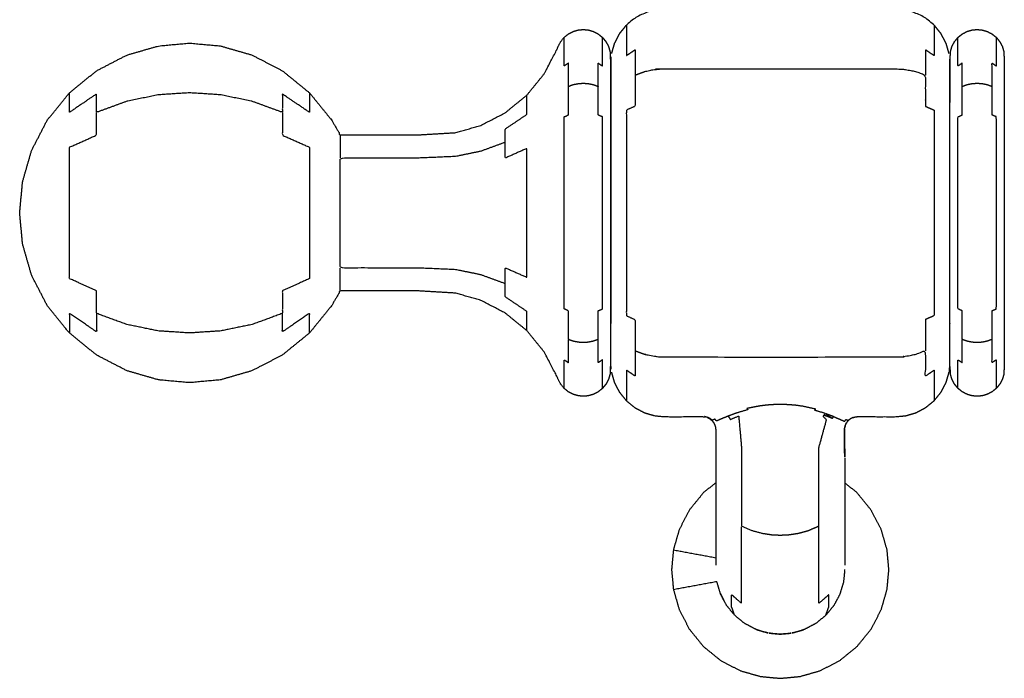
# Model space of a CAD drawing. Units: millimetres. Extents: x -15 to 179, y -8 to 149.
# Drawn here: x 8 to 15, y 41 to 46 of the extents above; entities that cross this region are included whole.
import ezdxf

# ---------------------------------------------------------------- set-up
doc = ezdxf.new("R2010")
doc.units = ezdxf.units.MM
doc.header["$MEASUREMENT"] = 0
doc.layers.add('PROIEZIONI 2D$Visible$Curves', color=7, linetype='Continuous', true_color=0x000000)

msp = doc.modelspace()

# ---------------------------------------------------------------- linework, layer by layer
at = {"layer": 'PROIEZIONI 2D$Visible$Curves', "color": 18, "lineweight": -3, "true_color": 0x000000}
for points, knots in [([(14.9778, 45.8886), (14.9671, 45.9258), (14.9564, 45.9631), (14.9378, 45.9989), (14.9193, 46.0347), (14.8933, 46.0667), (14.8674, 46.0987), (14.8354, 46.1247), (14.8034, 46.1507), (14.7675, 46.1693), (14.7317, 46.1878), (14.6945, 46.1985), (14.6573, 46.2092), (14.6209, 46.2126), (14.5845, 46.2159), (13.7345, 46.2159), (12.8845, 46.2159), (12.8481, 46.2126), (12.8117, 46.2092), (12.7745, 46.1985), (12.7373, 46.1878), (12.7014, 46.1692), (12.6656, 46.1506), (12.6336, 46.1247), (12.6017, 46.0987), (12.5757, 46.0667), (12.5497, 46.0347), (12.5312, 45.9989), (12.5126, 45.9631), (12.5019, 45.9258), (12.4912, 45.8886)], [0, 0, 0, 1, 1, 2, 2, 3, 3, 4, 4, 5, 5, 6, 6, 7, 7, 8, 8, 9, 9, 10, 10, 11, 11, 12, 12, 13, 13, 14, 14, 15, 15, 15]), ([(8.1554, 44.9433), (8.1888, 45.0596), (8.2223, 45.176), (8.2803, 45.288), (8.3383, 45.3999), (8.4194, 45.4998), (8.5006, 45.5997), (8.6005, 45.6809), (8.7005, 45.7621), (8.8124, 45.8201), (8.9244, 45.8781), (9.0407, 45.9116), (9.1571, 45.945), (9.2708, 45.9554), (9.3845, 45.9658), (9.4982, 45.9554), (9.612, 45.945), (9.7283, 45.9116), (9.8446, 45.8781), (9.9566, 45.8201), (10.0685, 45.7621), (10.1684, 45.6809), (10.2684, 45.5997), (10.3496, 45.4998), (10.4308, 45.3999), (10.4629, 45.3448), (10.495, 45.2897), (10.7773, 45.2897), (11.0596, 45.2897), (11.2017, 45.2981), (11.3438, 45.3064), (11.4369, 45.3332), (11.53, 45.3599), (11.6196, 45.4063), (11.7091, 45.4527), (11.789, 45.5177), (11.869, 45.5826), (11.9339, 45.6626), (11.9989, 45.7425), (12.0453, 45.8321), (12.0917, 45.9216), (12.0952, 45.9305), (12.0986, 45.9395), (12.1078, 45.9574), (12.1171, 45.9753), (12.1301, 45.9913), (12.1431, 46.0073), (12.1591, 46.0202), (12.1751, 46.0332), (12.193, 46.0425), (12.2109, 46.0518), (12.2295, 46.0572), (12.2481, 46.0625), (12.2663, 46.0641), (12.2845, 46.0658), (12.3027, 46.0641), (12.3209, 46.0625), (12.3395, 46.0572), (12.3581, 46.0518), (12.376, 46.0425), (12.394, 46.0332), (12.41, 46.0202), (12.4259, 46.0073), (12.4389, 45.9913), (12.4519, 45.9753), (12.4612, 45.9574), (12.4705, 45.9395), (12.4758, 45.9209), (12.4812, 45.9022)], [-14, -14, -14, -13, -13, -12, -12, -11, -11, -10, -10, -9, -9, -8, -8, -7, -7, -6, -6, -5, -5, -4, -4, -3, -3, -2, -2, -1, -1, 0, 0, 1, 1, 2, 2, 3, 3, 4, 4, 5, 5, 6, 6, 7, 7, 8, 8, 9, 9, 10, 10, 11, 11, 12, 12, 13, 13, 14, 14, 15, 15, 16, 16, 17, 17, 18, 18, 19, 19, 20, 20, 20]), ([(12.6017, 46.0987), (12.6017, 46.0872), (12.6017, 46.0756), (12.6017, 46.0386), (12.6017, 46.0016), (12.6017, 45.9374), (12.6017, 45.8733), (12.6336, 45.895), (12.6656, 45.9168), (12.6656, 45.8733), (12.6656, 45.8298), (12.6656, 45.7801), (12.6656, 45.7304), (12.6656, 45.6753), (12.6656, 45.6202), (12.6656, 45.5606), (12.6656, 45.501), (12.6336, 45.4868), (12.6017, 45.4726), (12.6017, 45.3488), (12.6017, 45.2249), (12.6017, 45.0962), (12.6017, 44.9675), (12.6017, 44.8417), (12.6017, 44.7159), (12.6017, 44.59), (12.6017, 44.4642), (12.6017, 44.3355), (12.6017, 44.2068), (12.6017, 44.0829), (12.6017, 43.9591), (12.6336, 43.9449), (12.6656, 43.9307), (12.6656, 43.8711), (12.6656, 43.8115), (12.6656, 43.7564), (12.6656, 43.7013), (12.6656, 43.6516), (12.6656, 43.6019), (12.6656, 43.5584), (12.6656, 43.5149), (12.6336, 43.5366), (12.6017, 43.5584), (12.6017, 43.4943), (12.6017, 43.4301), (12.6017, 43.3931), (12.6017, 43.3561), (12.6017, 43.3445), (12.6017, 43.333)], [1, 1, 1, 2, 2, 3, 3, 4, 4, 5, 5, 6, 6, 7, 7, 8, 8, 9, 9, 10, 10, 11, 11, 12, 12, 13, 13, 14, 14, 15, 15, 16, 16, 17, 17, 18, 18, 19, 19, 20, 20, 21, 21, 22, 22, 23, 23, 24, 24, 25, 25, 25]), ([(14.8674, 46.0987), (14.8674, 46.0872), (14.8674, 46.0756), (14.8674, 46.0386), (14.8674, 46.0016), (14.8674, 45.9374), (14.8674, 45.8733), (14.8354, 45.895), (14.8034, 45.9168), (14.8034, 45.8733), (14.8034, 45.8298), (14.8034, 45.7801), (14.8034, 45.7304)], [6, 6, 6, 7, 7, 8, 8, 9, 9, 10, 10, 11, 11, 12, 12, 12]), ([(14.9879, 45.9022), (14.9932, 45.9209), (14.9986, 45.9395), (15.0078, 45.9574), (15.0171, 45.9753), (15.0301, 45.9913), (15.0431, 46.0073), (15.0591, 46.0203), (15.0751, 46.0333), (15.093, 46.0425), (15.1109, 46.0518), (15.1295, 46.0572), (15.1481, 46.0625), (15.1663, 46.0642), (15.1845, 46.0659), (15.2027, 46.0642), (15.2209, 46.0625), (15.2395, 46.0572), (15.2581, 46.0518), (15.276, 46.0425), (15.294, 46.0333), (15.31, 46.0203), (15.3259, 46.0073), (15.3389, 45.9913), (15.3519, 45.9753), (15.3612, 45.9574), (15.3705, 45.9395), (15.3758, 45.9209), (15.3812, 45.9022)], [0, 0, 0, 1, 1, 2, 2, 3, 3, 4, 4, 5, 5, 6, 6, 7, 7, 8, 8, 9, 9, 10, 10, 11, 11, 12, 12, 13, 13, 14, 14, 14]), ([(12.1751, 45.6474), (12.1751, 45.733), (12.1751, 45.8185), (12.1591, 45.8077), (12.1431, 45.7968), (12.1431, 45.8567), (12.1431, 45.9166), (12.1431, 45.9511), (12.1431, 45.9857), (12.1431, 45.9965), (12.1431, 46.0073)], [0, 0, 0, 1, 1, 2, 2, 3, 3, 4, 4, 5, 5, 5]), ([(12.4259, 43.4244), (12.4259, 43.4352), (12.4259, 43.446), (12.4259, 43.4805), (12.4259, 43.5151), (12.4259, 43.575), (12.4259, 43.6349), (12.41, 43.624), (12.394, 43.6132), (12.394, 43.6987), (12.394, 43.7843), (12.394, 43.8897), (12.394, 43.995), (12.41, 44.0021), (12.4259, 44.0092), (12.4259, 44.1249), (12.4259, 44.2405), (12.4259, 44.3607), (12.4259, 44.4809), (12.4259, 44.5984), (12.4259, 44.7159), (12.4259, 44.8334), (12.4259, 44.9508), (12.4259, 45.071), (12.4259, 45.1912), (12.4259, 45.3068), (12.4259, 45.4225), (12.41, 45.4296), (12.394, 45.4367), (12.394, 45.5421), (12.394, 45.6474), (12.394, 45.733), (12.394, 45.8185), (12.41, 45.8077), (12.4259, 45.7968), (12.4259, 45.8567), (12.4259, 45.9166), (12.4259, 45.9511), (12.4259, 45.9857), (12.4259, 45.9965), (12.4259, 46.0073)], [-19, -19, -19, -18, -18, -17, -17, -16, -16, -15, -15, -14, -14, -13, -13, -12, -12, -11, -11, -10, -10, -9, -9, -8, -8, -7, -7, -6, -6, -5, -5, -4, -4, -3, -3, -2, -2, -1, -1, 0, 0, 1, 1, 1]), ([(15.0751, 45.6474), (15.0751, 45.733), (15.0751, 45.8185), (15.0591, 45.8077), (15.0431, 45.7968), (15.0431, 45.8567), (15.0431, 45.9166), (15.0431, 45.9511), (15.0431, 45.9857), (15.0431, 45.9965), (15.0431, 46.0073)], [0, 0, 0, 1, 1, 2, 2, 3, 3, 4, 4, 5, 5, 5]), ([(15.3259, 43.4244), (15.3259, 43.4352), (15.3259, 43.446), (15.3259, 43.4805), (15.3259, 43.5151), (15.3259, 43.575), (15.3259, 43.6349), (15.31, 43.624), (15.294, 43.6132), (15.294, 43.6987), (15.294, 43.7843), (15.294, 43.8897), (15.294, 43.995), (15.31, 44.0021), (15.3259, 44.0092), (15.3259, 44.1249), (15.3259, 44.2405), (15.3259, 44.3607), (15.3259, 44.4809), (15.3259, 44.5984), (15.3259, 44.7159), (15.3259, 44.8334), (15.3259, 44.9508), (15.3259, 45.071), (15.3259, 45.1912), (15.3259, 45.3068), (15.3259, 45.4225), (15.31, 45.4296), (15.294, 45.4367), (15.294, 45.5421), (15.294, 45.6474), (15.294, 45.733), (15.294, 45.8185), (15.31, 45.8077), (15.3259, 45.7968), (15.3259, 45.8567), (15.3259, 45.9166), (15.3259, 45.9511), (15.3259, 45.9857), (15.3259, 45.9965), (15.3259, 46.0073)], [-19, -19, -19, -18, -18, -17, -17, -16, -16, -15, -15, -14, -14, -13, -13, -12, -12, -11, -11, -10, -10, -9, -9, -8, -8, -7, -7, -6, -6, -5, -5, -4, -4, -3, -3, -2, -2, -1, -1, 0, 0, 1, 1, 1]), ([(12.4812, 45.9022), (12.4812, 45.8923), (12.4812, 45.8824), (12.4828, 45.8645), (12.4845, 45.8466), (12.4845, 45.8562), (12.4845, 45.8658)], [-1, -1, -1, 0, 0, 1, 1, 2, 2, 2]), ([(14.9845, 45.8659), (14.9845, 45.8563), (14.9845, 45.8467), (14.9862, 45.8645), (14.9879, 45.8824), (14.9879, 45.8923), (14.9879, 45.9022)], [1, 1, 1, 2, 2, 3, 3, 4, 4, 4]), ([(15.3812, 45.9022), (15.3812, 45.8923), (15.3812, 45.8824), (15.3828, 45.8645), (15.3845, 45.8467), (15.3845, 45.8159), (15.3845, 45.7851), (15.3845, 45.7318), (15.3845, 45.6784), (15.3845, 45.6037), (15.3845, 45.529), (15.3845, 45.437), (15.3845, 45.3451), (15.3845, 45.2422), (15.3845, 45.1392), (15.3845, 45.0322), (15.3845, 44.9251), (15.3845, 44.8205), (15.3845, 44.7159), (15.3845, 44.6112), (15.3845, 44.5066), (15.3845, 44.3995), (15.3845, 44.2925), (15.3845, 44.1895), (15.3845, 44.0866), (15.3845, 43.9947), (15.3845, 43.9027), (15.3845, 43.828), (15.3845, 43.7533), (15.3845, 43.7), (15.3845, 43.6466), (15.3845, 43.6158), (15.3845, 43.5851), (15.3828, 43.5672), (15.3812, 43.5493), (15.3812, 43.5394), (15.3812, 43.5295)], [-15, -15, -15, -14, -14, -13, -13, -12, -12, -11, -11, -10, -10, -9, -9, -8, -8, -7, -7, -6, -6, -5, -5, -4, -4, -3, -3, -2, -2, -1, -1, 0, 0, 1, 1, 2, 2, 3, 3, 3]), ([(12.4845, 45.8466), (12.4845, 45.8158), (12.4845, 45.7851), (12.4845, 45.7318), (12.4845, 45.6784), (12.4845, 45.6037), (12.4845, 45.529), (12.4845, 45.437), (12.4845, 45.3451), (12.4845, 45.2422), (12.4845, 45.1392), (12.4845, 45.0322), (12.4845, 44.9251), (12.4845, 44.8205), (12.4845, 44.7159), (12.4845, 44.6112), (12.4845, 44.5066), (12.4845, 44.3995), (12.4845, 44.2925), (12.4845, 44.1895), (12.4845, 44.0866), (12.4845, 43.9947), (12.4845, 43.9027), (12.4845, 43.828), (12.4845, 43.7533), (12.4845, 43.7), (12.4845, 43.6466), (12.4845, 43.6158), (12.4845, 43.5851)], [0, 0, 0, 1, 1, 2, 2, 3, 3, 4, 4, 5, 5, 6, 6, 7, 7, 8, 8, 9, 9, 10, 10, 11, 11, 12, 12, 13, 13, 14, 14, 14]), ([(12.4877, 45.8466), (12.4877, 45.8158), (12.4877, 45.7851), (12.4877, 45.7318), (12.4877, 45.6784), (12.4877, 45.6037), (12.4877, 45.529), (12.4861, 45.529), (12.4845, 45.529)], [0, 0, 0, 1, 1, 2, 2, 3, 3, 4, 4, 4]), ([(14.9814, 45.8467), (14.9814, 45.8159), (14.9814, 45.7851), (14.9814, 45.7318), (14.9814, 45.6784), (14.9814, 45.6037), (14.9814, 45.529), (14.9814, 45.437), (14.9814, 45.3451), (14.9814, 45.2422), (14.9814, 45.1392), (14.9814, 45.0322), (14.9814, 44.9251), (14.9814, 44.8205), (14.9814, 44.7159), (14.9814, 44.6112), (14.9814, 44.5066), (14.9814, 44.3995), (14.9814, 44.2925), (14.9814, 44.1895), (14.9814, 44.0866), (14.9814, 43.9947), (14.9814, 43.9027), (14.9814, 43.828), (14.9814, 43.7533), (14.9814, 43.7), (14.9814, 43.6466), (14.9814, 43.6158), (14.9814, 43.5851)], [0, 0, 0, 1, 1, 2, 2, 3, 3, 4, 4, 5, 5, 6, 6, 7, 7, 8, 8, 9, 9, 10, 10, 11, 11, 12, 12, 13, 13, 14, 14, 14]), ([(14.9845, 45.8467), (14.9845, 45.8159), (14.9845, 45.7851), (14.9845, 45.7318), (14.9845, 45.6784), (14.9845, 45.6037), (14.9845, 45.529)], [0, 0, 0, 1, 1, 2, 2, 3, 3, 3]), ([(12.6656, 45.7304), (12.7014, 45.7435), (12.7373, 45.7567), (12.7745, 45.7642), (12.8117, 45.7718), (12.8481, 45.7741), (12.8845, 45.7765), (13.7345, 45.7765), (14.5845, 45.7765), (14.6209, 45.7741), (14.6573, 45.7718), (14.6945, 45.7642), (14.7318, 45.7567), (14.7676, 45.7435), (14.8034, 45.7304), (14.8034, 45.6753), (14.8034, 45.6202), (14.8034, 45.5606), (14.8034, 45.501), (14.8354, 45.4868), (14.8674, 45.4726), (14.8674, 45.3488), (14.8674, 45.2249), (14.8674, 45.0962), (14.8674, 44.9675), (14.8674, 44.8417), (14.8674, 44.7159), (14.8674, 44.59), (14.8674, 44.4642), (14.8674, 44.3355), (14.8674, 44.2068), (14.8674, 44.083), (14.8674, 43.9592), (14.8354, 43.945), (14.8034, 43.9307), (14.8034, 43.8711), (14.8034, 43.8115), (14.8034, 43.7564), (14.8034, 43.7013)], [0, 0, 0, 1, 1, 2, 2, 3, 3, 4, 4, 5, 5, 6, 6, 7, 7, 8, 8, 9, 9, 10, 10, 11, 11, 12, 12, 13, 13, 14, 14, 15, 15, 16, 16, 17, 17, 18, 18, 19, 19, 19]), ([(12.394, 43.7843), (12.376, 43.7777), (12.3581, 43.7712), (12.3395, 43.7674), (12.3209, 43.7636), (12.3027, 43.7625), (12.2845, 43.7613), (12.2663, 43.7625), (12.2481, 43.7636), (12.2295, 43.7674), (12.2109, 43.7712), (12.193, 43.7777), (12.1751, 43.7843), (12.1751, 43.8897), (12.1751, 43.995), (12.1591, 44.0021), (12.1431, 44.0092), (12.1431, 44.1249), (12.1431, 44.2405), (12.1431, 44.3607), (12.1431, 44.4809), (12.1431, 44.5984), (12.1431, 44.7159), (12.1431, 44.8334), (12.1431, 44.9508), (12.1431, 45.071), (12.1431, 45.1912), (12.1431, 45.3068), (12.1431, 45.4225), (12.1591, 45.4296), (12.1751, 45.4367), (12.1751, 45.5421), (12.1751, 45.6474), (12.193, 45.6539), (12.2109, 45.6605), (12.2295, 45.6643), (12.2481, 45.6681), (12.2663, 45.6693), (12.2845, 45.6704), (12.3027, 45.6693), (12.3209, 45.6681), (12.3395, 45.6643), (12.3581, 45.6605), (12.376, 45.6539), (12.394, 45.6474)], [0, 0, 0, 1, 1, 2, 2, 3, 3, 4, 4, 5, 5, 6, 6, 7, 7, 8, 8, 9, 9, 10, 10, 11, 11, 12, 12, 13, 13, 14, 14, 15, 15, 16, 16, 17, 17, 18, 18, 19, 19, 20, 20, 21, 21, 22, 22, 22]), ([(15.294, 43.7843), (15.276, 43.7777), (15.2581, 43.7712), (15.2395, 43.7674), (15.2209, 43.7636), (15.2027, 43.7625), (15.1845, 43.7613), (15.1663, 43.7625), (15.1481, 43.7636), (15.1295, 43.7674), (15.1109, 43.7712), (15.093, 43.7777), (15.0751, 43.7843), (15.0751, 43.8897), (15.0751, 43.995), (15.0591, 44.0021), (15.0431, 44.0092), (15.0431, 44.1249), (15.0431, 44.2405), (15.0431, 44.3607), (15.0431, 44.4809), (15.0431, 44.5984), (15.0431, 44.7159), (15.0431, 44.8334), (15.0431, 44.9508), (15.0431, 45.071), (15.0431, 45.1912), (15.0431, 45.3068), (15.0431, 45.4225), (15.0591, 45.4296), (15.0751, 45.4367), (15.0751, 45.5421), (15.0751, 45.6474), (15.093, 45.6539), (15.1109, 45.6605), (15.1295, 45.6643), (15.1481, 45.6681), (15.1663, 45.6693), (15.1845, 45.6704), (15.2027, 45.6693), (15.2209, 45.6681), (15.2395, 45.6643), (15.2581, 45.6605), (15.276, 45.6539), (15.294, 45.6474)], [0, 0, 0, 1, 1, 2, 2, 3, 3, 4, 4, 5, 5, 6, 6, 7, 7, 8, 8, 9, 9, 10, 10, 11, 11, 12, 12, 13, 13, 14, 14, 15, 15, 16, 16, 17, 17, 18, 18, 19, 19, 20, 20, 21, 21, 22, 22, 22]), ([(10.2684, 45.5997), (10.2684, 45.5924), (10.2684, 45.585), (10.2684, 45.5613), (10.2684, 45.5377), (10.2684, 45.4967), (10.2684, 45.4557), (10.1684, 45.5236), (10.0685, 45.5915), (10.0685, 45.5236), (10.0685, 45.4557), (9.9566, 45.4967), (9.8446, 45.5377), (9.7283, 45.5613), (9.612, 45.585), (9.4982, 45.5924), (9.3845, 45.5997), (9.2708, 45.5924), (9.1571, 45.585), (9.0407, 45.5613), (8.9244, 45.5377), (8.8124, 45.4967), (8.7005, 45.4557), (8.7005, 45.5236), (8.7005, 45.5915), (8.6005, 45.5236), (8.5006, 45.4557), (8.5006, 45.4967), (8.5006, 45.5377), (8.5006, 45.5613), (8.5006, 45.585), (8.5006, 45.5924), (8.5006, 45.5997)], [5, 5, 5, 6, 6, 7, 7, 8, 8, 9, 9, 10, 10, 11, 11, 12, 12, 13, 13, 14, 14, 15, 15, 16, 16, 17, 17, 18, 18, 19, 19, 20, 20, 21, 21, 21]), ([(11.869, 43.8491), (11.869, 43.8563), (11.869, 43.8636), (11.869, 43.8868), (11.869, 43.91), (11.869, 43.9502), (11.869, 43.9904), (11.789, 44.0448), (11.7091, 44.0991), (11.7091, 44.1469), (11.7091, 44.1948), (11.7091, 44.2537), (11.7091, 44.3126), (11.789, 44.2771), (11.869, 44.2416), (11.869, 44.3192), (11.869, 44.3968), (11.869, 44.4774), (11.869, 44.5581), (11.869, 44.637), (11.869, 44.7159), (11.869, 44.7948), (11.869, 44.8736), (11.869, 44.9543), (11.869, 45.0349), (11.869, 45.1125), (11.869, 45.1901), (11.789, 45.1546), (11.7091, 45.1191), (11.7091, 45.178), (11.7091, 45.2369), (11.7091, 45.2848), (11.7091, 45.3326), (11.789, 45.3869), (11.869, 45.4413), (11.869, 45.4815), (11.869, 45.5217), (11.869, 45.5449), (11.869, 45.5681), (11.869, 45.5754), (11.869, 45.5826)], [-19, -19, -19, -18, -18, -17, -17, -16, -16, -15, -15, -14, -14, -13, -13, -12, -12, -11, -11, -10, -10, -9, -9, -8, -8, -7, -7, -6, -6, -5, -5, -4, -4, -3, -3, -2, -2, -1, -1, 0, 0, 1, 1, 1]), ([(12.4877, 45.529), (12.4877, 45.437), (12.4877, 45.3451), (12.4877, 45.2422), (12.4877, 45.1392), (12.4877, 45.0322), (12.4877, 44.9251), (12.4877, 44.8205), (12.4877, 44.7159), (12.4877, 44.6112), (12.4877, 44.5066), (12.4877, 44.3995), (12.4877, 44.2925), (12.4877, 44.1895), (12.4877, 44.0866), (12.4877, 43.9947), (12.4877, 43.9027)], [0, 0, 0, 1, 1, 2, 2, 3, 3, 4, 4, 5, 5, 6, 6, 7, 7, 8, 8, 8]), ([(14.9845, 43.9027), (14.9845, 43.9947), (14.9845, 44.0866), (14.9845, 44.1895), (14.9845, 44.2925), (14.9845, 44.3995), (14.9845, 44.5066), (14.9845, 44.6112), (14.9845, 44.7159), (14.9845, 44.8205), (14.9845, 44.9251), (14.9845, 45.0322), (14.9845, 45.1392), (14.9845, 45.2422), (14.9845, 45.3451), (14.9845, 45.437), (14.9845, 45.529), (14.983, 45.529), (14.9814, 45.529)], [0, 0, 0, 1, 1, 2, 2, 3, 3, 4, 4, 5, 5, 6, 6, 7, 7, 8, 8, 9, 9, 9]), ([(10.0685, 45.4557), (10.0685, 45.3721), (10.0685, 45.2884), (10.1684, 45.2439), (10.2684, 45.1995), (10.2684, 45.1204), (10.2684, 45.0412), (10.2684, 44.959), (10.2684, 44.8767), (10.2684, 44.7963), (10.2684, 44.7158), (10.2684, 44.6354), (10.2684, 44.555), (10.2684, 44.4727), (10.2684, 44.3905), (10.2684, 44.3113), (10.2684, 44.2322), (10.1684, 44.1878), (10.0685, 44.1433), (10.0685, 44.0596), (10.0685, 43.976), (9.9566, 43.935), (9.8446, 43.894), (9.7283, 43.8704), (9.612, 43.8467), (9.4982, 43.8394), (9.3845, 43.832), (9.2708, 43.8394), (9.1571, 43.8467), (9.0407, 43.8704), (8.9244, 43.894), (8.8124, 43.935), (8.7005, 43.976), (8.7005, 44.0596), (8.7005, 44.1433), (8.6005, 44.1878), (8.5006, 44.2322), (8.5006, 44.3113), (8.5006, 44.3905), (8.5006, 44.4727), (8.5006, 44.555), (8.5006, 44.6354), (8.5006, 44.7158), (8.5006, 44.7963), (8.5006, 44.8767), (8.5006, 44.959), (8.5006, 45.0412), (8.5006, 45.1204), (8.5006, 45.1995), (8.6005, 45.2439), (8.7005, 45.2884), (8.7005, 45.3721), (8.7005, 45.4557)], [0, 0, 0, 1, 1, 2, 2, 3, 3, 4, 4, 5, 5, 6, 6, 7, 7, 8, 8, 9, 9, 10, 10, 11, 11, 12, 12, 13, 13, 14, 14, 15, 15, 16, 16, 17, 17, 18, 18, 19, 19, 20, 20, 21, 21, 22, 22, 23, 23, 24, 24, 25, 25, 26, 26, 26]), ([(10.495, 45.2897), (10.495, 45.2849), (10.495, 45.2801), (10.495, 45.2647), (10.495, 45.2494), (10.495, 45.2228), (10.495, 45.1962), (10.495, 45.1589), (10.495, 45.1216)], [4, 4, 4, 5, 5, 6, 6, 7, 7, 8, 8, 8]), ([(11.7091, 44.1948), (11.6196, 44.2276), (11.53, 44.2604), (11.4369, 44.2793), (11.3438, 44.2983), (11.2017, 44.3042), (11.0596, 44.3101), (10.7773, 44.3101), (10.495, 44.3101), (10.495, 44.3559), (10.495, 44.4018), (10.495, 44.4532), (10.495, 44.5046), (10.495, 44.558), (10.495, 44.6114), (10.495, 44.6636), (10.495, 44.7158), (10.495, 44.7681), (10.495, 44.8203), (10.495, 44.8737), (10.495, 44.9271), (10.495, 44.9785), (10.495, 45.0299), (10.495, 45.0757), (10.495, 45.1216), (10.7773, 45.1216), (11.0596, 45.1216), (11.2017, 45.1275), (11.3438, 45.1334), (11.4369, 45.1523), (11.53, 45.1713), (11.6196, 45.2041), (11.7091, 45.2369)], [0, 0, 0, 1, 1, 2, 2, 3, 3, 4, 4, 5, 5, 6, 6, 7, 7, 8, 8, 9, 9, 10, 10, 11, 11, 12, 12, 13, 13, 14, 14, 15, 15, 16, 16, 16]), ([(8.1345, 44.7158), (8.1449, 44.8277), (8.1554, 44.9395), (8.1554, 44.9414), (8.1554, 44.9433)], [0, 0, 0, 1, 1, 2, 2, 2]), ([(8.1554, 44.4884), (8.1554, 44.4903), (8.1554, 44.4922), (8.1449, 44.604), (8.1345, 44.7158)], [1, 1, 1, 2, 2, 3, 3, 3]), ([(12.4812, 43.5295), (12.4758, 43.5108), (12.4705, 43.4922), (12.4612, 43.4743), (12.4519, 43.4564), (12.4389, 43.4404), (12.4259, 43.4244), (12.41, 43.4115), (12.394, 43.3985), (12.376, 43.3892), (12.3581, 43.3799), (12.3395, 43.3745), (12.3209, 43.3692), (12.3027, 43.3676), (12.2845, 43.3659), (12.2663, 43.3676), (12.2481, 43.3692), (12.2295, 43.3745), (12.2109, 43.3799), (12.193, 43.3892), (12.1751, 43.3985), (12.1591, 43.4115), (12.1431, 43.4244), (12.1301, 43.4404), (12.1171, 43.4564), (12.1078, 43.4743), (12.0986, 43.4922), (12.0952, 43.5012), (12.0917, 43.5101), (12.0453, 43.5996), (11.9989, 43.6892), (11.9339, 43.7692), (11.869, 43.8491), (11.789, 43.9141), (11.7091, 43.979), (11.6196, 44.0254), (11.53, 44.0718), (11.4369, 44.0986), (11.3438, 44.1253), (11.2017, 44.1337), (11.0596, 44.142), (10.7773, 44.142), (10.495, 44.142), (10.4629, 44.0869), (10.4308, 44.0318), (10.3496, 43.9319), (10.2684, 43.832), (10.1684, 43.7508), (10.0685, 43.6696), (9.9566, 43.6116), (9.8446, 43.5536), (9.7283, 43.5202), (9.612, 43.4867), (9.4982, 43.4763), (9.3845, 43.4659), (9.2708, 43.4763), (9.1571, 43.4867), (9.0407, 43.5202), (8.9244, 43.5536), (8.8124, 43.6116), (8.7005, 43.6696), (8.6005, 43.7508), (8.5006, 43.832), (8.4194, 43.9319), (8.3383, 44.0318), (8.2803, 44.1437), (8.2223, 44.2557), (8.1888, 44.3721), (8.1554, 44.4884)], [-21, -21, -21, -20, -20, -19, -19, -18, -18, -17, -17, -16, -16, -15, -15, -14, -14, -13, -13, -12, -12, -11, -11, -10, -10, -9, -9, -8, -8, -7, -7, -6, -6, -5, -5, -4, -4, -3, -3, -2, -2, -1, -1, 0, 0, 1, 1, 2, 2, 3, 3, 4, 4, 5, 5, 6, 6, 7, 7, 8, 8, 9, 9, 10, 10, 11, 11, 12, 12, 13, 13, 13]), ([(10.495, 44.142), (10.495, 44.1468), (10.495, 44.1516), (10.495, 44.1669), (10.495, 44.1823), (10.495, 44.2089), (10.495, 44.2355), (10.495, 44.2728), (10.495, 44.3101)], [8, 8, 8, 9, 9, 10, 10, 11, 11, 12, 12, 12]), ([(8.7005, 43.976), (8.7005, 43.9081), (8.7005, 43.8401), (8.6005, 43.9081), (8.5006, 43.976), (8.5006, 43.935), (8.5006, 43.894), (8.5006, 43.8704), (8.5006, 43.8467), (8.5006, 43.8394), (8.5006, 43.832)], [0, 0, 0, 1, 1, 2, 2, 3, 3, 4, 4, 5, 5, 5]), ([(10.2684, 43.832), (10.2684, 43.8394), (10.2684, 43.8467), (10.2684, 43.8704), (10.2684, 43.894), (10.2684, 43.935), (10.2684, 43.976), (10.1684, 43.9081), (10.0685, 43.8401), (10.0685, 43.9081), (10.0685, 43.976)], [5, 5, 5, 6, 6, 7, 7, 8, 8, 9, 9, 10, 10, 10]), ([(12.4877, 43.5851), (12.4877, 43.6158), (12.4877, 43.6466), (12.4877, 43.7), (12.4877, 43.7533), (12.4877, 43.828), (12.4877, 43.9027), (12.4861, 43.9027), (12.4845, 43.9027)], [0, 0, 0, 1, 1, 2, 2, 3, 3, 4, 4, 4]), ([(14.9845, 43.5851), (14.9845, 43.6158), (14.9845, 43.6466), (14.9845, 43.7), (14.9845, 43.7533), (14.9845, 43.828), (14.9845, 43.9027), (14.983, 43.9027), (14.9814, 43.9027)], [0, 0, 0, 1, 1, 2, 2, 3, 3, 4, 4, 4]), ([(12.1431, 43.4244), (12.1431, 43.4352), (12.1431, 43.446), (12.1431, 43.4805), (12.1431, 43.5151), (12.1431, 43.575), (12.1431, 43.6349), (12.1591, 43.624), (12.1751, 43.6132), (12.1751, 43.6987), (12.1751, 43.7843)], [11, 11, 11, 12, 12, 13, 13, 14, 14, 15, 15, 16, 16, 16]), ([(15.0431, 43.4244), (15.0431, 43.4352), (15.0431, 43.446), (15.0431, 43.4805), (15.0431, 43.5151), (15.0431, 43.575), (15.0431, 43.6349), (15.0591, 43.624), (15.0751, 43.6132), (15.0751, 43.6987), (15.0751, 43.7843)], [11, 11, 11, 12, 12, 13, 13, 14, 14, 15, 15, 16, 16, 16]), ([(12.6656, 43.7013), (12.7014, 43.6882), (12.7373, 43.6751), (12.7745, 43.6675), (12.8117, 43.6599), (12.8481, 43.6576), (12.8845, 43.6552), (13.7345, 43.6552), (14.5845, 43.6552), (14.6209, 43.6576), (14.6573, 43.6599), (14.6945, 43.6675), (14.7318, 43.6751), (14.7676, 43.6882), (14.8034, 43.7013), (14.8034, 43.6516), (14.8034, 43.6019), (14.8034, 43.5584), (14.8034, 43.5149), (14.8354, 43.5366), (14.8674, 43.5584), (14.8674, 43.4943), (14.8674, 43.4301), (14.8674, 43.3931), (14.8674, 43.3561), (14.8674, 43.3445), (14.8674, 43.333)], [0, 0, 0, 1, 1, 2, 2, 3, 3, 4, 4, 5, 5, 6, 6, 7, 7, 8, 8, 9, 9, 10, 10, 11, 11, 12, 12, 13, 13, 13]), ([(12.4845, 43.5659), (12.4845, 43.5755), (12.4845, 43.5851), (12.4828, 43.5672), (12.4812, 43.5493), (12.4812, 43.5394), (12.4812, 43.5295)], [3, 3, 3, 4, 4, 5, 5, 6, 6, 6]), ([(14.9814, 43.5851), (14.9796, 43.5739), (14.9778, 43.5627), (14.9778, 43.5529), (14.9778, 43.5431)], [4, 4, 4, 5, 5, 6, 6, 6]), ([(14.9879, 43.5295), (14.9879, 43.5394), (14.9879, 43.5493), (14.9862, 43.5672), (14.9845, 43.5851), (14.9845, 43.5755), (14.9845, 43.5659)], [3, 3, 3, 4, 4, 5, 5, 6, 6, 6]), ([(12.4912, 43.5431), (12.5019, 43.5059), (12.5126, 43.4686), (12.5312, 43.4328), (12.5497, 43.397), (12.5757, 43.365), (12.6017, 43.333), (12.6336, 43.307), (12.6656, 43.2811), (12.7014, 43.2625), (12.7373, 43.2439), (12.7745, 43.2332), (12.8117, 43.2225), (12.8481, 43.2192), (12.8845, 43.2159), (13.0229, 43.2159), (13.1612, 43.216), (13.172, 43.2154), (13.1828, 43.2147)], [-8, -8, -8, -7, -7, -6, -6, -5, -5, -4, -4, -3, -3, -2, -2, -1, -1, 0, 0, 1, 1, 1]), ([(14.2703, 43.2096), (14.2794, 43.212), (14.2885, 43.2145), (14.2959, 43.2152), (14.3034, 43.216), (14.4439, 43.2159), (14.5845, 43.2159), (14.6209, 43.2192), (14.6573, 43.2225), (14.6945, 43.2332), (14.7318, 43.2439), (14.7676, 43.2625), (14.8034, 43.2811), (14.8354, 43.307), (14.8674, 43.333), (14.8933, 43.365), (14.9193, 43.397), (14.9378, 43.4328), (14.9564, 43.4686), (14.9671, 43.5059), (14.9778, 43.5431)], [-4, -4, -4, -3, -3, -2, -2, -1, -1, 0, 0, 1, 1, 2, 2, 3, 3, 4, 4, 5, 5, 6, 6, 6]), ([(15.3812, 43.5295), (15.3758, 43.5108), (15.3705, 43.4922), (15.3612, 43.4743), (15.3519, 43.4564), (15.3389, 43.4404), (15.3259, 43.4244), (15.31, 43.4115), (15.294, 43.3985), (15.276, 43.3892), (15.2581, 43.3799), (15.2395, 43.3745), (15.2209, 43.3692), (15.2027, 43.3676), (15.1845, 43.3659), (15.1663, 43.3676), (15.1481, 43.3692), (15.1295, 43.3745), (15.1109, 43.3799), (15.093, 43.3892), (15.0751, 43.3985), (15.0591, 43.4115), (15.0431, 43.4244), (15.0301, 43.4404), (15.0171, 43.4564), (15.0078, 43.4743), (14.9986, 43.4922), (14.9932, 43.5108), (14.9879, 43.5295)], [-8, -8, -8, -7, -7, -6, -6, -5, -5, -4, -4, -3, -3, -2, -2, -1, -1, 0, 0, 1, 1, 2, 2, 3, 3, 4, 4, 5, 5, 6, 6, 6]), ([(14.0654, 43.2396), (14.027, 43.2514), (13.9886, 43.2631), (13.9919, 43.2677), (13.9952, 43.2722), (13.9485, 43.2821), (13.9018, 43.292), (13.8764, 43.2957), (13.8509, 43.2993), (13.8245, 43.3016), (13.798, 43.3038), (13.7663, 43.3048), (13.7346, 43.3058), (13.7119, 43.3053), (13.6893, 43.3047), (13.6624, 43.3028), (13.6355, 43.3009), (13.6096, 43.2978), (13.5837, 43.2946), (13.5363, 43.2854), (13.4889, 43.2761), (13.492, 43.2716), (13.4951, 43.2671), (13.4555, 43.2553), (13.4158, 43.2436), (13.3834, 43.2319), (13.3509, 43.2201), (13.3259, 43.2097), (13.3009, 43.1994), (13.2835, 43.1916), (13.266, 43.1838), (13.2598, 43.1905), (13.2536, 43.1972), (13.2437, 43.1933), (13.2338, 43.1893), (13.2324, 43.189), (13.2309, 43.1886)], [0, 0, 0, 1, 1, 2, 2, 3, 3, 4, 4, 5, 5, 6, 6, 7, 7, 8, 8, 9, 9, 10, 10, 11, 11, 12, 12, 13, 13, 14, 14, 15, 15, 16, 16, 17, 17, 18, 18, 18]), ([(13.1978, 43.2106), (13.2062, 43.2063), (13.2145, 43.202), (13.2241, 43.1957), (13.2338, 43.1893), (13.226, 43.1953), (13.2182, 43.2013), (13.2095, 43.2056), (13.2008, 43.2098), (13.1918, 43.2122), (13.1828, 43.2147), (13.1799, 43.2158), (13.1771, 43.2169)], [1.093642, 1.093642, 1.093642, 2, 2, 3, 3, 4, 4, 5, 5, 6, 6, 7, 7, 7]), ([(13.3509, 43.2201), (13.3552, 43.2141), (13.3595, 43.208), (13.363, 43.2015), (13.3665, 43.195), (13.3979, 43.2081), (13.4293, 43.2211), (13.4294, 43.2146), (13.4296, 43.2081), (13.4396, 43.0986), (13.4495, 42.989), (13.4495, 42.8366), (13.4495, 42.6842), (13.4495, 42.5478), (13.4495, 42.4114)], [0, 0, 0, 1, 1, 2, 2, 3, 3, 4, 4, 5, 5, 6, 6, 7, 7, 7]), ([(14.0702, 41.7541), (14.0814, 41.785), (14.0925, 41.8158), (14.0925, 41.8608), (14.0925, 41.9059), (14.056, 41.8738), (14.0195, 41.8418), (14.0195, 41.9136), (14.0195, 41.9855), (14.0195, 42.0812), (14.0195, 42.1768), (14.0195, 42.2941), (14.0195, 42.4114), (14.0195, 42.5478), (14.0195, 42.6842), (14.0195, 42.8366), (14.0195, 42.989), (14.0474, 43.0909), (14.0754, 43.1928), (14.0634, 43.2047), (14.0515, 43.2167), (14.0547, 43.2226), (14.0579, 43.2285)], [0, 0, 0, 1, 1, 2, 2, 3, 3, 4, 4, 5, 5, 6, 6, 7, 7, 8, 8, 9, 9, 10, 10, 11, 11, 11]), ([(14.0654, 43.2396), (14.0617, 43.2341), (14.0579, 43.2285), (14.0883, 43.2163), (14.1187, 43.204)], [0, 0, 0, 1, 1, 2, 2, 2]), ([(14.1275, 43.2164), (14.0965, 43.228), (14.0654, 43.2396), (14.0921, 43.2218), (14.1187, 43.204), (14.1231, 43.2102), (14.1275, 43.2164), (14.1512, 43.2064), (14.1749, 43.1965), (14.1911, 43.1891), (14.2073, 43.1817), (14.2135, 43.1885), (14.2198, 43.1953), (14.2284, 43.192), (14.2369, 43.1887)], [0, 0, 0, 1, 1, 2, 2, 3, 3, 4, 4, 5, 5, 6, 6, 7, 7, 7]), ([(14.2367, 43.189), (14.2368, 43.1891), (14.2369, 43.1892), (14.2451, 43.196), (14.2533, 43.2028), (14.2625, 43.2077), (14.2718, 43.2125), (14.2711, 43.2111), (14.2703, 43.2096), (14.2615, 43.2052), (14.2527, 43.2009), (14.2448, 43.1948), (14.2369, 43.1887), (14.2303, 43.1811), (14.2238, 43.1735), (14.219, 43.1649), (14.2142, 43.1564), (14.212, 43.1458), (14.2099, 43.1352)], [-8.013643, -8.013643, -8.013643, -8, -8, -7, -7, -6, -6, -5, -5, -4, -4, -3, -3, -2, -2, -1, -1, -0.039203, -0.039203, -0.039203]), ([(13.2145, 43.202), (13.2227, 43.1953), (13.2309, 43.1886), (13.2375, 43.1803), (13.2441, 43.1721), (13.2487, 43.1628), (13.2533, 43.1536), (13.2559, 43.1441), (13.2584, 43.1345), (13.259, 43.126), (13.2595, 43.1174), (13.2595, 43.0136), (13.2595, 42.9099), (13.2595, 42.7951), (13.2595, 42.6802), (13.2595, 42.5814), (13.2595, 42.4827), (13.2595, 42.4021), (13.2595, 42.3216), (13.2595, 42.2611), (13.2595, 42.2006), (13.2595, 42.1616), (13.2595, 42.1226)], [-6, -6, -6, -5, -5, -4, -4, -3, -3, -2, -2, -1, -1, 0, 0, 1, 1, 2, 2, 3, 3, 4, 4, 5, 5, 5]), ([(14.2099, 43.1351), (14.2123, 43.1444), (14.2146, 43.1536), (14.2192, 43.163), (14.2237, 43.1724)], [0.042599, 0.042599, 0.042599, 1, 1, 2, 2, 2]), ([(14.2082, 43.1258), (14.2082, 43.1227), (14.2082, 43.1196), (14.2088, 43.0147), (14.2095, 42.9099), (14.2081, 43.0133), (14.2066, 43.1167), (14.2081, 43.1255), (14.2097, 43.1343), (14.2096, 43.1345), (14.2095, 43.1347)], [-2.328929, -2.328929, -2.328929, -2, -2, -1, -1, 0, 0, 1, 1, 1.106284, 1.106284, 1.106284]), ([(14.2095, 42.9099), (14.2095, 42.7951), (14.2095, 42.6802), (14.2095, 42.5814), (14.2095, 42.4827), (14.2095, 42.4021), (14.2095, 42.3216), (14.2095, 42.2611), (14.2095, 42.2006), (14.2095, 42.1616), (14.2095, 42.1226)], [0, 0, 0, 1, 1, 2, 2, 3, 3, 4, 4, 5, 5, 5]), ([(13.2598, 42.7296), (13.2143, 42.6926), (13.1688, 42.6557), (13.1168, 42.5917), (13.0649, 42.5278), (13.0278, 42.4562), (12.9907, 42.3845), (12.9693, 42.31), (12.9479, 42.2356), (12.9412, 42.1628), (12.9345, 42.09), (12.9412, 42.0172), (12.9479, 41.9444), (12.9693, 41.87), (12.9907, 41.7955), (13.0278, 41.7238), (13.0649, 41.6522), (13.1168, 41.5883), (13.1688, 41.5243), (13.2328, 41.4723), (13.2968, 41.4204), (13.3684, 41.3833), (13.44, 41.3462), (13.5145, 41.3248), (13.589, 41.3034), (13.6617, 41.2967), (13.7345, 41.29), (13.8073, 41.2967), (13.8801, 41.3034), (13.9545, 41.3248), (14.029, 41.3462), (14.1006, 41.3833), (14.1723, 41.4204), (14.2363, 41.4723), (14.3002, 41.5243), (14.3521, 41.5883), (14.4041, 41.6522), (14.4413, 41.7238), (14.4784, 41.7955), (14.4998, 41.87), (14.5212, 41.9444), (14.5279, 42.0172), (14.5345, 42.09), (14.5279, 42.1628), (14.5212, 42.2356), (14.4998, 42.31), (14.4784, 42.3845), (14.4413, 42.4562), (14.4041, 42.5278), (14.3521, 42.5917), (14.3002, 42.6557), (14.2548, 42.6925), (14.2095, 42.7294)], [-12.710838, -12.710838, -12.710838, -12, -12, -11, -11, -10, -10, -9, -9, -8, -8, -7, -7, -6, -6, -5, -5, -4, -4, -3, -3, -2, -2, -1, -1, 0, 0, 1, 1, 2, 2, 3, 3, 4, 4, 5, 5, 6, 6, 7, 7, 8, 8, 9, 9, 10, 10, 11, 11, 12, 12, 12.709148, 12.709148, 12.709148]), ([(13.3988, 41.7541), (13.3877, 41.785), (13.3766, 41.8158), (13.3766, 41.8608), (13.3766, 41.9059), (13.4131, 41.8738), (13.4495, 41.8418), (13.4495, 41.9136), (13.4495, 41.9855), (13.4495, 42.0812), (13.4495, 42.1768), (13.4495, 42.2941), (13.4495, 42.4114), (13.4878, 42.3948), (13.5262, 42.3781), (13.5639, 42.3678), (13.6015, 42.3576), (13.6365, 42.3524), (13.6715, 42.3471), (13.703, 42.3456), (13.7345, 42.3442), (13.766, 42.3456), (13.7976, 42.3471), (13.8325, 42.3524), (13.8675, 42.3576), (13.9052, 42.3678), (13.9429, 42.3781), (13.9812, 42.3948), (14.0195, 42.4114)], [0, 0, 0, 1, 1, 2, 2, 3, 3, 4, 4, 5, 5, 6, 6, 7, 7, 8, 8, 9, 9, 10, 10, 11, 11, 12, 12, 13, 13, 14, 14, 14]), ([(14.2092, 42.0872), (14.2048, 42.0424), (14.2003, 41.9975), (14.1867, 41.9528), (14.1732, 41.9082), (14.1513, 41.867), (14.1294, 41.8259), (14.0998, 41.79), (14.0702, 41.7541), (14.0342, 41.7244), (13.9981, 41.6948), (13.9566, 41.6728), (13.9151, 41.6507), (13.893, 41.6429), (13.8708, 41.635), (13.8481, 41.6294), (13.8253, 41.6238), (13.8243, 41.6237), (13.8233, 41.6235)], [69.029884, 69.029884, 69.029884, 70, 70, 71, 71, 72, 72, 73, 73, 74, 74, 75, 75, 76, 76, 77, 77, 77.04374, 77.04374, 77.04374]), ([(13.6464, 41.6234), (13.6451, 41.6236), (13.6437, 41.6238), (13.621, 41.6294), (13.5982, 41.635), (13.576, 41.6429), (13.5538, 41.6507), (13.5123, 41.6728), (13.4709, 41.6948), (13.4349, 41.7244), (13.3988, 41.7541), (13.3692, 41.79), (13.3397, 41.8259), (13.3178, 41.867), (13.2958, 41.9081), (13.2823, 41.9528), (13.2688, 41.9975), (13.2686, 42.0005), (13.2683, 42.0036)], [2.939296, 2.939296, 2.939296, 3, 3, 4, 4, 5, 5, 6, 6, 7, 7, 8, 8, 9, 9, 10, 10, 10.048622, 10.048622, 10.048622]), ([(13.6529, 41.6225), (13.6937, 41.6187), (13.7345, 41.615), (13.7753, 41.6187), (13.816, 41.6224)], [39.055234, 39.055234, 39.055234, 40, 40, 40.942561, 40.942561, 40.942561]), ([(13.816, 41.6224), (13.798, 41.6198), (13.78, 41.6172), (13.7573, 41.6161), (13.7345, 41.615), (13.7118, 41.6161), (13.689, 41.6172), (13.6712, 41.6198), (13.6534, 41.6224)], [-0.795363, -0.795363, -0.795363, 0, 0, 1, 1, 2, 2, 2.786317, 2.786317, 2.786317])]:
    msp.add_open_spline(points, degree=2, knots=knots, dxfattribs=at)
for points in [[(12.4877, 45.8658), (12.4861, 45.8658), (12.4845, 45.8658)], [(12.4877, 45.8658), (12.4877, 45.8562), (12.4877, 45.8466)], [(14.9845, 45.8659), (14.983, 45.8659), (14.9814, 45.8659)], [(12.4877, 43.5851), (12.4877, 43.5755), (12.4877, 43.5659)], [(12.4877, 43.5659), (12.4861, 43.5659), (12.4845, 43.5659)], [(14.9845, 43.5659), (14.983, 43.5659), (14.9814, 43.5659)], [(14.2325, 43.1835), (14.2344, 43.186), (14.2364, 43.1885)], [(12.9479, 42.2356), (13.1037, 42.2067), (13.2595, 42.1779)], [(14.209, 42.0873), (14.2093, 42.0886), (14.2095, 42.09)], [(12.9479, 41.9444), (13.1077, 41.974), (13.2675, 42.0036)], [(13.2929, 41.9152), (13.3064, 41.889), (13.32, 41.8628)], [(13.563, 41.6475), (13.6047, 41.6354), (13.6465, 41.6234)], [(13.8229, 41.6235), (13.8662, 41.6359), (13.9094, 41.6484)]]:
    msp.add_open_spline(points, degree=2, dxfattribs=at)

doc.saveas('drawing.dxf')
